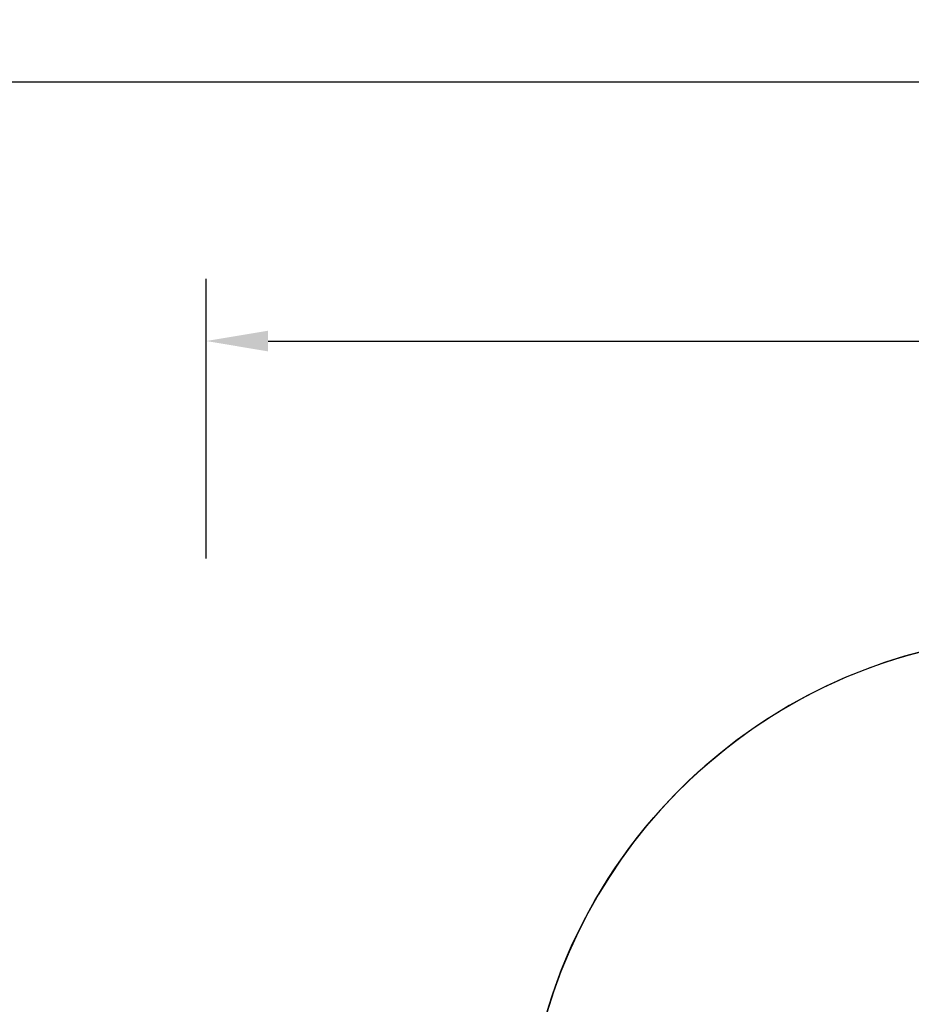
# Model space of a CAD drawing. Units: millimetres. Extents: x 873 to 2991, y 2297 to 3233.
# Drawn here: x 1690 to 1977, y 2916 to 3233 of the extents above; entities that cross this region are included whole.
import ezdxf

# ---------------------------------------------------------------- set-up
doc = ezdxf.new("R2010")
doc.units = ezdxf.units.MM
doc.header["$LTSCALE"] = 200
doc.header["$PDSIZE"] = -1
doc.layers.add('VP-DIM', color=7, linetype='Continuous')
doc.layers.add('VP-HIC', color=6, linetype='Continuous')
doc.layers.add('VP-EQ', color=7, linetype='Continuous', true_color=0x8a3492)
doc.dimstyles.new('ISO-25', dxfattribs={"dimtxt": 2.5, "dimasz": 2.5, "dimexe": 1.25, "dimexo": 0.625, "dimtad": 1, "dimtxsty": 'Standard', "dimcen": 2.5, "dimadec": 0, "dimazin": 0, "dimtfac": 1, "dimtmove": 0, "dimatfit": 3, "dimfxl": 1, "dimarcsym": 0})

# ---------------------------------------------------------------- blocks, each defined once
blk = doc.blocks.new('*D47')
at = {"layer": 'Defpoints', "color": 0}
for p in [(2693.32, 3212.84), (2693.32, 2868.03), (1548.45, 2733.78)]:
    blk.add_point(p, dxfattribs=at)
at = {"layer": 'VP-DIM', "color": 0, "lineweight": -2}
for p, q in [((1548.45, 3142.84), (1548.45, 3232.84)), ((2693.32, 3142.84), (2693.32, 3232.84)), ((1568.45, 3212.84), (2080.89, 3212.84)), ((2673.32, 3212.84), (2160.89, 3212.84))]:
    blk.add_line(p, q, dxfattribs=at)
at = {"layer": 'VP-DIM', "color": 0}
for points in [[(1568.45, 3216.17), (1568.45, 3209.5), (1548.45, 3212.84)], [(2673.32, 3209.5), (2673.32, 3216.17), (2693.32, 3212.84)]]:
    blk.add_solid(points, dxfattribs=at)
at = {"layer": 'VP-DIM', "color": 0, "insert": (2120.89, 3212.84), "char_height": 20, "attachment_point": 5}
blk.add_mtext('1142', dxfattribs=at)
blk = doc.blocks.new('*D49')
at = {"layer": 'Defpoints', "color": 0}
for p in [(2491.82, 3129.42), (2491.82, 2909.16), (1749.95, 2710.88)]:
    blk.add_point(p, dxfattribs=at)
at = {"layer": 'VP-DIM', "color": 0, "lineweight": -2}
for p, q in [((1749.95, 3059.42), (1749.95, 3149.42)), ((2491.82, 3059.42), (2491.82, 3149.42)), ((1769.95, 3129.42), (2084.22, 3129.42)), ((2471.82, 3129.42), (2157.55, 3129.42))]:
    blk.add_line(p, q, dxfattribs=at)
at = {"layer": 'VP-DIM', "color": 0}
for points in [[(1769.95, 3132.75), (1769.95, 3126.08), (1749.95, 3129.42)], [(2471.82, 3126.08), (2471.82, 3132.75), (2491.82, 3129.42)]]:
    blk.add_solid(points, dxfattribs=at)
at = {"layer": 'VP-DIM', "color": 0, "insert": (2120.89, 3129.42), "char_height": 20, "attachment_point": 5}
blk.add_mtext('742', dxfattribs=at)
blk = doc.blocks.new('3030-1_2D_')
at = {"layer": 'VP-EQ', "color": 0}
blk.add_lwpolyline([(1648.45, 2609.69), (1713.86, 2609.69, 0.266162), (1795.64, 2396.15), (1839.74, 2360.14, 0.241171), (2044.75, 2316.12), (2085.87, 2327.14, 0.159395), (2205.65, 2405.26, 0.331545), (2312.73, 2548.99), (2312.73, 2579.81, 0.216504), (2364.05, 2692.78), (2364.05, 2725.21), (2593.32, 2725.21, 0.414214), (2693.32, 2825.21), (2693.32, 2910.86, 0.414335), (2593.28, 3010.86), (2300.27, 3010.73, 0.195362), (2230.53, 2982.41), (2230.53, 2982.41, 0.205398), (2107.79, 3034.86), (2022.59, 3034.81, 0.33183), (1859.71, 2913.22, 0.146937), (1793.49, 2857.87), (1648.45, 2857.87, 0.414214)], format="xyb", dxfattribs=at)

msp = doc.modelspace()

# ---------------------------------------------------------------- linework, layer by layer
at = {"layer": 'VP-HIC', "color": 6}
msp.add_lwpolyline([(2229.34, 2657.42, 0.073063), (2189.67, 2711.23), (2117.28, 2784.25, 0.321877), (1852.68, 2828.82), (1852.67, 2864.81, -0.414074), (2022.59, 3034.81), (2107.79, 3034.86, -0.205398), (2230.53, 2982.41, -0.121977), (2271.21, 2911.52, -0.018337), (2274.19, 2899.41, -0.051253), (2277.74, 2864.84), (2277.74, 2776.38, -0.196015), (2229.29, 2657.52)], format="xyb", dxfattribs=at)

# ---------------------------------------------------------------- block references
at = {"layer": 'VP-EQ', "color": 0}
msp.add_blockref('3030-1_2D_', (0, 0), dxfattribs=at)

# ---------------------------------------------------------------- dimensions: what is measured, and where the dimension line sits
at = {"layer": 'VP-DIM', "color": 0}
dim = msp.add_linear_dim(base=(2693.32, 3212.84), p1=(1548.45, 2733.78), p2=(2693.32, 2868.03), text='1142', dimstyle='ISO-25', override={"dimtxt": 20, "dimasz": 20, "dimexe": 20, "dimexo": 50, "dimgap": 10, "dimtad": 0, "dimdec": 0, "dimzin": 1, "dimadec": 2, "dimfxl": 70, "dimfxlon": 1, "dimtzin": 1}, dxfattribs=at)
dim.commit()
dim.dimension.update_dxf_attribs({"geometry": '*D47', "text_midpoint": (2120.89, 3212.84)})
dim = msp.add_linear_dim(base=(2491.82, 3129.42), p1=(1749.95, 2710.88), p2=(2491.82, 2909.16), dimstyle='ISO-25', override={"dimtxt": 20, "dimasz": 20, "dimexe": 20, "dimexo": 50, "dimgap": 10, "dimtad": 0, "dimdec": 0, "dimzin": 1, "dimadec": 2, "dimfxl": 70, "dimfxlon": 1, "dimtzin": 1}, dxfattribs=at)
dim.commit()
dim.dimension.update_dxf_attribs({"geometry": '*D49', "text_midpoint": (2120.89, 3129.42)})

doc.saveas('drawing.dxf')
